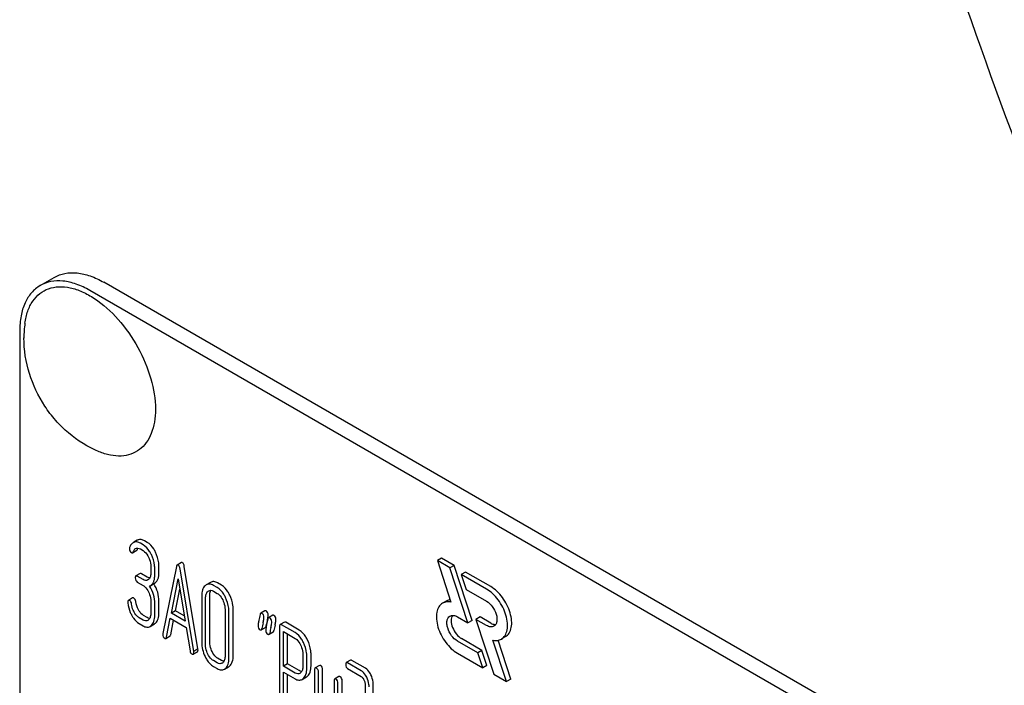
# Model space of a CAD drawing. Units: millimetres. Extents: x 0 to 6269, y -4 to 4433.
# Drawn here: x 4706 to 4756, y 2062 to 2096 of the extents above; entities that cross this region are included whole.
import ezdxf

# ---------------------------------------------------------------- set-up
doc = ezdxf.new("R2010")
doc.units = ezdxf.units.MM
doc.header["$LTSCALE"] = 344.776119
doc.layers.get('0').update_dxf_attribs({"linetype": 'CONTINUOUS'})

msp = doc.modelspace()

# ---------------------------------------------------------------- linework, layer by layer
at = {"color": 7, "linetype": 'Continuous'}
for p, q in [((4707.089, 2082.138), (4707.796, 2082.546)), ((4767.004, 2049.559), (4710.296, 2082.298)), ((4767.343, 2048.547), (4709.589, 2081.89)), ((4706.053, 2079.849), (4706.053, 1957.373)), ((4711.981, 2069.293), (4711.81, 2069.194)), ((4712.271, 2069.069), (4712.134, 2069.148)), ((4712.483, 2069.191), (4712.346, 2069.27)), ((4711.745, 2068.669), (4711.957, 2068.791)), ((4712.134, 2068.856), (4712.271, 2068.777)), ((4727.315, 2068.39), (4727.103, 2068.268)), ((4727.951, 2068.023), (4727.315, 2068.39)), ((4712.665, 2067.966), (4712.665, 2067.674)), ((4713.073, 2067.683), (4713.073, 2067.975)), ((4713.95, 2067.965), (4713.263, 2064.597)), ((4714.204, 2068.17), (4713.991, 2068.047)), ((4715.037, 2063.818), (4714.351, 2067.979)), ((4727.103, 2068.268), (4727.787, 2066.18)), ((4727.739, 2067.9), (4727.103, 2068.268)), ((4727.951, 2068.023), (4727.739, 2067.9)), ((4728.646, 2065.131), (4727.739, 2067.9)), ((4728.858, 2065.254), (4727.951, 2068.023)), ((4712.124, 2067.617), (4711.911, 2067.495)), ((4712.271, 2067.315), (4711.979, 2067.484)), ((4712.483, 2067.437), (4712.191, 2067.606)), ((4712.861, 2067.561), (4712.861, 2067.852)), ((4714.825, 2063.695), (4714.138, 2067.856)), ((4728.517, 2067.696), (4728.305, 2067.574)), ((4728.305, 2067.574), (4728.552, 2066.818)), ((4729.579, 2066.838), (4728.305, 2067.574)), ((4729.791, 2066.961), (4728.517, 2067.696)), ((4711.979, 2067.192), (4712.271, 2067.023)), ((4712.64, 2067.005), (4712.852, 2067.128)), ((4713.697, 2065.622), (4714.044, 2067.344)), ((4714.044, 2067.344), (4714.391, 2065.221)), ((4715.67, 2067.173), (4715.458, 2067.051)), ((4716.01, 2066.91), (4715.814, 2067.023)), ((4716.222, 2067.032), (4716.026, 2067.146)), ((4711.741, 2066.39), (4711.529, 2066.267)), ((4713.909, 2065.744), (4714.128, 2066.831)), ((4715.225, 2066.488), (4715.225, 2064.153)), ((4715.634, 2064.162), (4715.634, 2066.497)), ((4715.814, 2066.731), (4716.01, 2066.618)), ((4728.552, 2066.818), (4729.579, 2066.226)), ((4712.665, 2066.215), (4712.665, 2065.631)), ((4712.861, 2065.518), (4712.861, 2066.101)), ((4713.073, 2065.64), (4713.073, 2066.224)), ((4715.421, 2064.04), (4715.421, 2066.374)), ((4727.577, 2066.247), (4727.365, 2066.125)), ((4712.483, 2065.398), (4712.287, 2065.511)), ((4713.909, 2065.744), (4713.697, 2065.622)), ((4714.391, 2065.221), (4713.697, 2065.622)), ((4714.347, 2065.491), (4713.909, 2065.744)), ((4716.404, 2065.807), (4716.404, 2063.472)), ((4716.6, 2063.359), (4716.6, 2065.694)), ((4716.813, 2063.482), (4716.813, 2065.816)), ((4718.413, 2065.74), (4718.201, 2065.618)), ((4718.805, 2065.514), (4718.593, 2065.391)), ((4728.115, 2065.438), (4728.646, 2065.131)), ((4729.259, 2065.431), (4729.047, 2065.308)), ((4729.791, 2065.123), (4729.259, 2065.431)), ((4712.271, 2065.275), (4712.075, 2065.388)), ((4712.075, 2065.097), (4712.271, 2064.983)), ((4712.628, 2064.954), (4712.84, 2065.077)), ((4713.452, 2064.412), (4713.644, 2065.361)), ((4713.644, 2065.361), (4714.444, 2064.899)), ((4713.664, 2064.535), (4713.812, 2065.264)), ((4718.227, 2064.782), (4718.439, 2064.904)), ((4718.474, 2064.97), (4718.49, 2065.046)), ((4718.49, 2065.046), (4718.494, 2065.067)), ((4719.149, 2064.949), (4719.149, 2061.161)), ((4719.392, 2065.172), (4719.18, 2065.049)), ((4719.933, 2064.642), (4719.247, 2065.038)), ((4720.146, 2064.764), (4719.459, 2065.161)), ((4728.858, 2065.254), (4728.646, 2065.131)), ((4729.047, 2065.308), (4729.954, 2062.539)), ((4729.579, 2065.001), (4729.047, 2065.308)), ((4713.418, 2064.35), (4713.631, 2064.473)), ((4714.444, 2064.899), (4714.637, 2063.728)), ((4718.619, 2064.555), (4718.831, 2064.677)), ((4719.345, 2062.945), (4719.345, 2064.69)), ((4719.345, 2064.69), (4719.933, 2064.35)), ((4719.557, 2063.067), (4719.557, 2064.567)), ((4730.541, 2064.437), (4730.329, 2064.314)), ((4729.141, 2063.621), (4728.115, 2064.213)), ((4729.353, 2063.744), (4728.327, 2064.336)), ((4730.59, 2062.172), (4729.907, 2064.259)), ((4730.802, 2062.294), (4730.161, 2064.254)), ((4714.799, 2063.555), (4715.011, 2063.678)), ((4715.037, 2063.818), (4714.825, 2063.695)), ((4720.328, 2063.542), (4720.328, 2062.955)), ((4720.524, 2062.842), (4720.524, 2063.428)), ((4720.736, 2062.964), (4720.736, 2063.551)), ((4728.115, 2063.601), (4729.388, 2062.866)), ((4729.353, 2063.744), (4729.141, 2063.621)), ((4729.388, 2062.866), (4729.141, 2063.621)), ((4729.6, 2062.988), (4729.353, 2063.744)), ((4716.01, 2063.116), (4715.814, 2063.23)), ((4715.814, 2062.938), (4716.01, 2062.825)), ((4716.222, 2063.239), (4716.026, 2063.352)), ((4716.369, 2062.795), (4716.581, 2062.918)), ((4719.557, 2063.067), (4719.345, 2062.945)), ((4719.933, 2062.605), (4719.345, 2062.945)), ((4720.146, 2062.728), (4719.557, 2063.067)), ((4721.157, 2062.988), (4720.945, 2062.866)), ((4722.727, 2063.249), (4722.515, 2063.127)), ((4723.266, 2062.721), (4722.582, 2063.116)), ((4723.478, 2062.843), (4722.794, 2063.238)), ((4729.6, 2062.988), (4729.388, 2062.866)), ((4719.345, 2061.048), (4719.345, 2062.653)), ((4719.345, 2062.653), (4719.933, 2062.313)), ((4719.557, 2061.17), (4719.557, 2062.531)), ((4720.914, 2062.765), (4720.914, 2060.577)), ((4721.11, 2060.463), (4721.11, 2062.652)), ((4721.323, 2060.586), (4721.323, 2062.775)), ((4722.138, 2062.422), (4721.926, 2062.299)), ((4722.582, 2062.824), (4723.266, 2062.429)), ((4729.954, 2062.539), (4730.59, 2062.172)), ((4720.292, 2062.284), (4720.504, 2062.407)), ((4721.895, 2062.199), (4721.895, 2059.719)), ((4722.091, 2059.459), (4722.091, 2062.086)), ((4722.303, 2059.582), (4722.303, 2062.208)), ((4723.464, 2062.023), (4723.464, 2061.439)), ((4723.873, 2059.114), (4723.873, 2062.032)), ((4730.802, 2062.294), (4730.59, 2062.172))]:
    msp.add_line(p, q, dxfattribs=at)
for centre, radius, start, end in [((4711.939, 2079.492), 5.672, 172.4904, 180.017), ((4711.912, 2068.923), 0.286, 110.5482, 119.9914), ((4712.124, 2069.046), 0.286, 110.5482, 119.9914), ((4712.456, 2067.324), 0.368, 292.4647, 299.9494), ((4739.3, 2060.536), 21.476, 167.6502, 168.4173), ((4736.088, 2061.395), 17.973, 167.6089, 168.2109), ((4715.167, 2065.994), 3.448, 347.5632, 348.3937), ((4715.859, 2065.853), 2.742, 348.3862, 349.4356), ((4739.693, 2060.309), 21.476, 167.6502, 168.4173), ((4739.905, 2060.432), 21.476, 167.6502, 168.4173), ((4716.129, 2063.303), 0.238, 300.2813, 311.9563)]:
    msp.add_arc(centre, radius, start, end, dxfattribs=at)
for points, knots in [([(4750.814, 2105.275), (4753.093, 2097.777), (4758.42, 2082.816), (4765.025, 2068.377), (4768.663, 2061.23)], [0, 0, 0, 0, 0.494238, 1, 1, 1, 1]), ([(4707.796, 2082.546), (4707.961, 2082.641), (4708.34, 2082.779), (4708.969, 2082.795), (4709.64, 2082.633), (4710.076, 2082.425), (4710.296, 2082.298)], [0, 0, 0, 0, 0.217774, 0.450953, 0.710202, 1, 1, 1, 1]), ([(4709.589, 2081.89), (4709.369, 2082.017), (4708.933, 2082.225), (4708.262, 2082.386), (4707.633, 2082.371), (4707.254, 2082.233), (4707.089, 2082.138)], [0, 0, 0, 0, 0.289798, 0.549047, 0.782226, 1, 1, 1, 1]), ([(4707.089, 2082.138), (4706.924, 2082.043), (4706.615, 2081.783), (4706.287, 2081.246), (4706.091, 2080.584), (4706.053, 2080.102), (4706.053, 2079.849)], [0, 0, 0, 0, 0.217773, 0.450952, 0.710201, 1, 1, 1, 1]), ([(4706.316, 2080.234), (4706.343, 2080.441), (4706.431, 2080.833), (4706.683, 2081.353), (4707.046, 2081.752), (4707.508, 2082.005), (4708.042, 2082.1), (4708.624, 2082.039), (4709.232, 2081.831), (4710.088, 2081.35), (4711.092, 2080.434), (4712.057, 2079.047), (4712.71, 2077.504), (4712.894, 2076.415), (4712.894, 2075.899)], [0, 0, 0, 0, 0.055921, 0.106226, 0.15253, 0.197488, 0.244171, 0.295126, 0.35182, 0.414646, 0.555984, 0.709822, 0.86231, 1, 1, 1, 1]), ([(4710.053, 2073.76), (4709.497, 2073.99), (4708.713, 2074.476), (4707.852, 2075.326), (4707.116, 2076.292), (4706.459, 2077.675), (4706.267, 2078.888), (4706.267, 2079.491)], [0, 0, 0, 0, 0.249076, 0.374338, 0.499925, 0.75056, 1, 1, 1, 1]), ([(4712.894, 2075.899), (4712.894, 2075.682), (4712.864, 2075.268), (4712.713, 2074.694), (4712.458, 2074.213), (4712.104, 2073.846), (4711.663, 2073.611), (4711.155, 2073.518), (4710.604, 2073.567), (4710.238, 2073.684), (4710.053, 2073.76)], [0, 0, 0, 0, 0.148138, 0.282054, 0.403297, 0.515783, 0.625563, 0.739455, 0.863133, 1, 1, 1, 1]), ([(4711.586, 2068.877), (4711.586, 2068.836), (4711.598, 2068.753), (4711.658, 2068.693), (4711.69, 2068.674)], [0, 0, 0, 0, 0.526126, 1, 1, 1, 1]), ([(4711.769, 2069.171), (4711.75, 2069.16), (4711.67, 2069.1), (4711.622, 2069.008), (4711.595, 2068.937)], [0, 0, 0, 0, 0.226121, 1, 1, 1, 1]), ([(4711.777, 2068.715), (4711.783, 2068.733), (4711.808, 2068.797), (4711.851, 2068.859), (4711.895, 2068.884)], [0, 0, 0, 0, 0.271099, 1, 1, 1, 1]), ([(4712.134, 2069.148), (4712.082, 2069.178), (4711.976, 2069.222), (4711.86, 2069.209), (4711.812, 2069.191)], [0, 0, 0, 0, 0.536403, 1, 1, 1, 1]), ([(4711.895, 2068.884), (4711.927, 2068.903), (4712.016, 2068.915), (4712.094, 2068.879), (4712.134, 2068.856)], [0, 0, 0, 0, 0.446514, 1, 1, 1, 1]), ([(4711.989, 2068.837), (4711.991, 2068.843), (4711.999, 2068.865), (4712.008, 2068.887), (4712.016, 2068.903)], [0, 0, 0, 0, 0.264147, 1, 1, 1, 1]), ([(4712.346, 2069.27), (4712.294, 2069.3), (4712.188, 2069.344), (4712.072, 2069.331), (4712.024, 2069.313)], [0, 0, 0, 0, 0.536403, 1, 1, 1, 1]), ([(4712.688, 2068.57), (4712.66, 2068.626), (4712.557, 2068.817), (4712.406, 2068.991), (4712.271, 2069.069)], [0, 0, 0, 0, 0.287023, 1, 1, 1, 1]), ([(4712.9, 2068.692), (4712.873, 2068.749), (4712.769, 2068.94), (4712.618, 2069.113), (4712.483, 2069.191)], [0, 0, 0, 0, 0.287023, 1, 1, 1, 1]), ([(4711.69, 2068.674), (4711.695, 2068.672), (4711.712, 2068.663), (4711.734, 2068.662), (4711.745, 2068.669)], [0, 0, 0, 0, 0.301379, 1, 1, 1, 1]), ([(4711.745, 2068.669), (4711.748, 2068.671), (4711.763, 2068.683), (4711.772, 2068.701), (4711.777, 2068.715)], [0, 0, 0, 0, 0.205104, 1, 1, 1, 1]), ([(4711.957, 2068.791), (4711.96, 2068.793), (4711.975, 2068.805), (4711.984, 2068.823), (4711.989, 2068.837)], [0, 0, 0, 0, 0.205104, 1, 1, 1, 1]), ([(4712.271, 2068.777), (4712.3, 2068.76), (4712.418, 2068.673), (4712.499, 2068.544), (4712.548, 2068.443)], [0, 0, 0, 0, 0.228305, 1, 1, 1, 1]), ([(4712.548, 2068.443), (4712.568, 2068.403), (4712.632, 2068.252), (4712.665, 2068.086), (4712.665, 2067.966)], [0, 0, 0, 0, 0.268389, 1, 1, 1, 1]), ([(4712.861, 2067.852), (4712.861, 2067.912), (4712.846, 2068.16), (4712.769, 2068.401), (4712.688, 2068.57)], [0, 0, 0, 0, 0.242732, 1, 1, 1, 1]), ([(4713.073, 2067.975), (4713.073, 2068.035), (4713.058, 2068.282), (4712.981, 2068.524), (4712.9, 2068.692)], [0, 0, 0, 0, 0.242732, 1, 1, 1, 1]), ([(4713.991, 2068.047), (4713.987, 2068.044), (4713.963, 2068.023), (4713.955, 2067.99), (4713.95, 2067.965)], [0, 0, 0, 0, 0.184037, 1, 1, 1, 1]), ([(4714.044, 2068.042), (4714.04, 2068.045), (4714.024, 2068.053), (4714.002, 2068.053), (4713.991, 2068.047)], [0, 0, 0, 0, 0.302882, 1, 1, 1, 1]), ([(4714.138, 2067.856), (4714.135, 2067.878), (4714.121, 2067.946), (4714.086, 2068.018), (4714.044, 2068.042)], [0, 0, 0, 0, 0.319823, 1, 1, 1, 1]), ([(4714.256, 2068.164), (4714.252, 2068.167), (4714.236, 2068.175), (4714.215, 2068.176), (4714.204, 2068.17)], [0, 0, 0, 0, 0.302882, 1, 1, 1, 1]), ([(4714.351, 2067.979), (4714.347, 2068.001), (4714.333, 2068.069), (4714.298, 2068.14), (4714.256, 2068.164)], [0, 0, 0, 0, 0.319823, 1, 1, 1, 1]), ([(4711.911, 2067.495), (4711.899, 2067.488), (4711.881, 2067.452), (4711.88, 2067.417), (4711.88, 2067.394)], [0, 0, 0, 0, 0.38345, 1, 1, 1, 1]), ([(4711.88, 2067.394), (4711.88, 2067.352), (4711.89, 2067.271), (4711.947, 2067.21), (4711.979, 2067.192)], [0, 0, 0, 0, 0.539317, 1, 1, 1, 1]), ([(4711.979, 2067.484), (4711.972, 2067.487), (4711.952, 2067.498), (4711.925, 2067.502), (4711.911, 2067.495)], [0, 0, 0, 0, 0.327896, 1, 1, 1, 1]), ([(4712.191, 2067.606), (4712.184, 2067.61), (4712.164, 2067.62), (4712.137, 2067.625), (4712.124, 2067.617)], [0, 0, 0, 0, 0.327896, 1, 1, 1, 1]), ([(4712.604, 2067.394), (4712.594, 2067.395), (4712.552, 2067.403), (4712.512, 2067.421), (4712.483, 2067.437)], [0, 0, 0, 0, 0.227278, 1, 1, 1, 1]), ([(4712.665, 2067.674), (4712.665, 2067.605), (4712.655, 2067.479), (4712.591, 2067.364), (4712.549, 2067.326)], [0, 0, 0, 0, 0.547306, 1, 1, 1, 1]), ([(4712.64, 2067.005), (4712.676, 2067.026), (4712.745, 2067.086), (4712.815, 2067.213), (4712.855, 2067.375), (4712.861, 2067.495), (4712.861, 2067.561)], [0, 0, 0, 0, 0.203958, 0.425732, 0.686552, 1, 1, 1, 1]), ([(4712.852, 2067.128), (4712.889, 2067.149), (4712.958, 2067.208), (4713.027, 2067.336), (4713.067, 2067.498), (4713.073, 2067.618), (4713.073, 2067.683)], [0, 0, 0, 0, 0.203958, 0.425732, 0.686552, 1, 1, 1, 1]), ([(4712.508, 2067.296), (4712.476, 2067.277), (4712.39, 2067.258), (4712.31, 2067.292), (4712.271, 2067.315)], [0, 0, 0, 0, 0.448519, 1, 1, 1, 1]), ([(4712.271, 2067.023), (4712.3, 2067.006), (4712.418, 2066.919), (4712.499, 2066.791), (4712.549, 2066.69)], [0, 0, 0, 0, 0.228301, 1, 1, 1, 1]), ([(4712.861, 2066.101), (4712.861, 2066.254), (4712.816, 2066.566), (4712.681, 2066.851), (4712.597, 2066.984)], [0, 0, 0, 0, 0.492103, 1, 1, 1, 1]), ([(4713.073, 2066.224), (4713.073, 2066.376), (4713.029, 2066.687), (4712.895, 2066.971), (4712.81, 2067.104)], [0, 0, 0, 0, 0.492186, 1, 1, 1, 1]), ([(4715.398, 2067.007), (4715.337, 2066.951), (4715.241, 2066.78), (4715.225, 2066.592), (4715.225, 2066.488)], [0, 0, 0, 0, 0.440534, 1, 1, 1, 1]), ([(4715.814, 2067.023), (4715.756, 2067.057), (4715.637, 2067.107), (4715.507, 2067.079), (4715.458, 2067.051)], [0, 0, 0, 0, 0.54292, 1, 1, 1, 1]), ([(4716.026, 2067.146), (4715.968, 2067.179), (4715.849, 2067.23), (4715.719, 2067.202), (4715.67, 2067.173)], [0, 0, 0, 0, 0.54292, 1, 1, 1, 1]), ([(4716.427, 2066.412), (4716.4, 2066.468), (4716.296, 2066.659), (4716.145, 2066.832), (4716.01, 2066.91)], [0, 0, 0, 0, 0.28692, 1, 1, 1, 1]), ([(4716.639, 2066.534), (4716.612, 2066.59), (4716.508, 2066.781), (4716.357, 2066.955), (4716.222, 2067.032)], [0, 0, 0, 0, 0.28692, 1, 1, 1, 1]), ([(4730.541, 2064.437), (4730.616, 2064.48), (4730.752, 2064.619), (4730.851, 2064.912), (4730.859, 2065.264), (4730.78, 2065.653), (4730.621, 2066.047), (4730.394, 2066.417), (4730.118, 2066.731), (4729.902, 2066.896), (4729.791, 2066.961)], [0, 0, 0, 0, 0.086935, 0.186407, 0.3038, 0.437616, 0.58212, 0.729435, 0.871181, 1, 1, 1, 1]), ([(4711.81, 2066.378), (4711.803, 2066.382), (4711.783, 2066.393), (4711.755, 2066.398), (4711.741, 2066.39)], [0, 0, 0, 0, 0.326642, 1, 1, 1, 1]), ([(4712.549, 2066.69), (4712.568, 2066.65), (4712.633, 2066.5), (4712.665, 2066.334), (4712.665, 2066.215)], [0, 0, 0, 0, 0.268509, 1, 1, 1, 1]), ([(4715.421, 2066.374), (4715.421, 2066.442), (4715.432, 2066.567), (4715.496, 2066.681), (4715.537, 2066.719)], [0, 0, 0, 0, 0.547286, 1, 1, 1, 1]), ([(4715.578, 2066.749), (4715.61, 2066.768), (4715.695, 2066.787), (4715.775, 2066.754), (4715.814, 2066.731)], [0, 0, 0, 0, 0.44908, 1, 1, 1, 1]), ([(4715.634, 2066.497), (4715.634, 2066.524), (4715.637, 2066.619), (4715.66, 2066.715), (4715.694, 2066.774)], [0, 0, 0, 0, 0.287707, 1, 1, 1, 1]), ([(4716.01, 2066.618), (4716.039, 2066.602), (4716.157, 2066.514), (4716.239, 2066.386), (4716.288, 2066.285)], [0, 0, 0, 0, 0.228301, 1, 1, 1, 1]), ([(4716.6, 2065.694), (4716.6, 2065.754), (4716.586, 2066.002), (4716.509, 2066.244), (4716.427, 2066.412)], [0, 0, 0, 0, 0.244831, 1, 1, 1, 1]), ([(4716.813, 2065.816), (4716.813, 2065.877), (4716.798, 2066.124), (4716.721, 2066.366), (4716.639, 2066.534)], [0, 0, 0, 0, 0.244831, 1, 1, 1, 1]), ([(4730.329, 2064.314), (4730.404, 2064.358), (4730.54, 2064.496), (4730.639, 2064.789), (4730.647, 2065.142), (4730.568, 2065.53), (4730.409, 2065.925), (4730.182, 2066.294), (4729.906, 2066.608), (4729.69, 2066.774), (4729.579, 2066.838)], [0, 0, 0, 0, 0.086935, 0.186407, 0.3038, 0.437616, 0.582119, 0.729435, 0.871181, 1, 1, 1, 1]), ([(4711.529, 2066.267), (4711.524, 2066.264), (4711.499, 2066.238), (4711.498, 2066.199), (4711.498, 2066.171)], [0, 0, 0, 0, 0.179126, 1, 1, 1, 1]), ([(4711.5, 2066.135), (4711.52, 2065.972), (4711.579, 2065.755), (4711.676, 2065.557), (4711.704, 2065.509)], [0, 0, 0, 0, 0.746175, 1, 1, 1, 1]), ([(4711.598, 2066.256), (4711.591, 2066.26), (4711.571, 2066.271), (4711.543, 2066.275), (4711.529, 2066.267)], [0, 0, 0, 0, 0.326642, 1, 1, 1, 1]), ([(4711.691, 2066.082), (4711.686, 2066.119), (4711.671, 2066.187), (4711.624, 2066.241), (4711.598, 2066.256)], [0, 0, 0, 0, 0.554457, 1, 1, 1, 1]), ([(4711.827, 2065.664), (4711.808, 2065.698), (4711.743, 2065.83), (4711.705, 2065.975), (4711.691, 2066.082)], [0, 0, 0, 0, 0.262098, 1, 1, 1, 1]), ([(4711.903, 2066.205), (4711.899, 2066.242), (4711.883, 2066.309), (4711.836, 2066.363), (4711.81, 2066.378)], [0, 0, 0, 0, 0.554457, 1, 1, 1, 1]), ([(4716.288, 2066.285), (4716.307, 2066.245), (4716.372, 2066.094), (4716.404, 2065.927), (4716.404, 2065.807)], [0, 0, 0, 0, 0.268654, 1, 1, 1, 1]), ([(4727.365, 2066.125), (4727.29, 2066.081), (4727.154, 2065.942), (4727.055, 2065.65), (4727.047, 2065.297), (4727.126, 2064.909), (4727.286, 2064.514), (4727.513, 2064.145), (4727.788, 2063.831), (4728.004, 2063.665), (4728.115, 2063.601)], [0, 0, 0, 0, 0.086935, 0.186407, 0.3038, 0.437616, 0.582119, 0.729435, 0.871181, 1, 1, 1, 1]), ([(4727.787, 2066.18), (4727.713, 2066.195), (4727.566, 2066.204), (4727.425, 2066.159), (4727.365, 2066.125)], [0, 0, 0, 0, 0.523363, 1, 1, 1, 1]), ([(4729.579, 2066.226), (4729.695, 2066.159), (4729.899, 2065.956), (4730.059, 2065.643), (4730.113, 2065.378), (4730.109, 2065.201), (4730.06, 2065.055), (4729.992, 2064.985), (4729.954, 2064.964)], [0, 0, 0, 0, 0.269863, 0.561314, 0.695457, 0.813137, 0.912852, 1, 1, 1, 1]), ([(4711.704, 2065.509), (4711.729, 2065.462), (4711.826, 2065.304), (4711.96, 2065.163), (4712.075, 2065.097)], [0, 0, 0, 0, 0.286164, 1, 1, 1, 1]), ([(4712.075, 2065.388), (4712.05, 2065.403), (4711.948, 2065.475), (4711.873, 2065.58), (4711.827, 2065.664)], [0, 0, 0, 0, 0.228324, 1, 1, 1, 1]), ([(4712.287, 2065.511), (4712.263, 2065.525), (4712.16, 2065.597), (4712.085, 2065.702), (4712.039, 2065.787)], [0, 0, 0, 0, 0.223209, 1, 1, 1, 1]), ([(4712.604, 2065.354), (4712.594, 2065.355), (4712.552, 2065.363), (4712.512, 2065.381), (4712.483, 2065.398)], [0, 0, 0, 0, 0.227274, 1, 1, 1, 1]), ([(4712.665, 2065.631), (4712.665, 2065.563), (4712.654, 2065.438), (4712.591, 2065.324), (4712.549, 2065.286)], [0, 0, 0, 0, 0.54713, 1, 1, 1, 1]), ([(4712.689, 2064.999), (4712.749, 2065.054), (4712.845, 2065.224), (4712.861, 2065.413), (4712.861, 2065.518)], [0, 0, 0, 0, 0.437188, 1, 1, 1, 1]), ([(4712.901, 2065.121), (4712.961, 2065.176), (4713.057, 2065.347), (4713.073, 2065.535), (4713.073, 2065.64)], [0, 0, 0, 0, 0.437188, 1, 1, 1, 1]), ([(4718.201, 2065.618), (4718.197, 2065.615), (4718.177, 2065.598), (4718.17, 2065.572), (4718.167, 2065.552)], [0, 0, 0, 0, 0.194455, 1, 1, 1, 1]), ([(4718.262, 2065.61), (4718.256, 2065.613), (4718.238, 2065.623), (4718.213, 2065.625), (4718.201, 2065.618)], [0, 0, 0, 0, 0.314893, 1, 1, 1, 1]), ([(4718.364, 2065.411), (4718.364, 2065.452), (4718.351, 2065.532), (4718.294, 2065.592), (4718.262, 2065.61)], [0, 0, 0, 0, 0.528564, 1, 1, 1, 1]), ([(4718.322, 2065.129), (4718.334, 2065.185), (4718.352, 2065.278), (4718.364, 2065.373), (4718.364, 2065.411)], [0, 0, 0, 0, 0.597416, 1, 1, 1, 1]), ([(4718.474, 2065.732), (4718.468, 2065.736), (4718.45, 2065.745), (4718.426, 2065.747), (4718.413, 2065.74)], [0, 0, 0, 0, 0.314893, 1, 1, 1, 1]), ([(4718.576, 2065.533), (4718.576, 2065.574), (4718.563, 2065.655), (4718.506, 2065.714), (4718.474, 2065.732)], [0, 0, 0, 0, 0.528564, 1, 1, 1, 1]), ([(4718.554, 2065.35), (4718.558, 2065.369), (4718.568, 2065.429), (4718.576, 2065.491), (4718.576, 2065.533)], [0, 0, 0, 0, 0.3094, 1, 1, 1, 1]), ([(4718.654, 2065.383), (4718.649, 2065.387), (4718.63, 2065.396), (4718.606, 2065.398), (4718.593, 2065.391)], [0, 0, 0, 0, 0.314894, 1, 1, 1, 1]), ([(4718.866, 2065.506), (4718.861, 2065.509), (4718.842, 2065.519), (4718.818, 2065.521), (4718.805, 2065.514)], [0, 0, 0, 0, 0.314894, 1, 1, 1, 1]), ([(4718.968, 2065.307), (4718.968, 2065.348), (4718.956, 2065.428), (4718.898, 2065.487), (4718.866, 2065.506)], [0, 0, 0, 0, 0.528562, 1, 1, 1, 1]), ([(4728.115, 2064.213), (4727.999, 2064.28), (4727.795, 2064.483), (4727.635, 2064.795), (4727.581, 2065.061), (4727.585, 2065.238), (4727.635, 2065.384), (4727.703, 2065.453), (4727.74, 2065.475)], [0, 0, 0, 0, 0.269863, 0.561314, 0.695457, 0.813137, 0.912852, 1, 1, 1, 1]), ([(4727.74, 2065.475), (4727.791, 2065.504), (4727.929, 2065.525), (4728.053, 2065.474), (4728.115, 2065.438)], [0, 0, 0, 0, 0.449252, 1, 1, 1, 1]), ([(4727.862, 2065.51), (4727.812, 2065.433), (4727.776, 2065.213), (4727.859, 2064.882), (4728.043, 2064.565), (4728.226, 2064.394), (4728.327, 2064.336)], [0, 0, 0, 0, 0.201927, 0.460755, 0.742798, 1, 1, 1, 1]), ([(4712.508, 2065.256), (4712.476, 2065.237), (4712.39, 2065.218), (4712.31, 2065.252), (4712.271, 2065.275)], [0, 0, 0, 0, 0.448519, 1, 1, 1, 1]), ([(4712.271, 2064.983), (4712.329, 2064.95), (4712.448, 2064.898), (4712.579, 2064.926), (4712.628, 2064.954)], [0, 0, 0, 0, 0.542233, 1, 1, 1, 1]), ([(4718.107, 2065.27), (4718.095, 2065.215), (4718.077, 2065.121), (4718.066, 2065.026), (4718.066, 2064.988)], [0, 0, 0, 0, 0.598206, 1, 1, 1, 1]), ([(4718.066, 2064.988), (4718.066, 2064.947), (4718.078, 2064.866), (4718.136, 2064.807), (4718.168, 2064.789)], [0, 0, 0, 0, 0.525555, 1, 1, 1, 1]), ([(4718.439, 2064.904), (4718.443, 2064.906), (4718.463, 2064.924), (4718.47, 2064.95), (4718.474, 2064.97)], [0, 0, 0, 0, 0.193911, 1, 1, 1, 1]), ([(4718.499, 2065.044), (4718.488, 2064.988), (4718.47, 2064.895), (4718.458, 2064.799), (4718.458, 2064.761)], [0, 0, 0, 0, 0.598206, 1, 1, 1, 1]), ([(4718.593, 2065.391), (4718.589, 2065.389), (4718.57, 2065.372), (4718.563, 2065.345), (4718.559, 2065.325)], [0, 0, 0, 0, 0.194455, 1, 1, 1, 1]), ([(4718.756, 2065.184), (4718.756, 2065.225), (4718.744, 2065.306), (4718.686, 2065.365), (4718.654, 2065.383)], [0, 0, 0, 0, 0.528562, 1, 1, 1, 1]), ([(4718.714, 2064.903), (4718.726, 2064.958), (4718.745, 2065.051), (4718.756, 2065.146), (4718.756, 2065.184)], [0, 0, 0, 0, 0.597416, 1, 1, 1, 1]), ([(4718.926, 2065.025), (4718.939, 2065.081), (4718.957, 2065.174), (4718.968, 2065.269), (4718.968, 2065.307)], [0, 0, 0, 0, 0.597416, 1, 1, 1, 1]), ([(4719.18, 2065.049), (4719.168, 2065.042), (4719.15, 2065.007), (4719.149, 2064.971), (4719.149, 2064.949)], [0, 0, 0, 0, 0.38345, 1, 1, 1, 1]), ([(4719.247, 2065.038), (4719.24, 2065.042), (4719.22, 2065.053), (4719.193, 2065.057), (4719.18, 2065.049)], [0, 0, 0, 0, 0.327896, 1, 1, 1, 1]), ([(4719.459, 2065.161), (4719.452, 2065.165), (4719.432, 2065.175), (4719.405, 2065.18), (4719.392, 2065.172)], [0, 0, 0, 0, 0.327896, 1, 1, 1, 1]), ([(4729.954, 2064.964), (4729.903, 2064.935), (4729.765, 2064.914), (4729.641, 2064.965), (4729.579, 2065.001)], [0, 0, 0, 0, 0.449252, 1, 1, 1, 1]), ([(4729.791, 2065.123), (4729.812, 2065.111), (4729.891, 2065.071), (4729.981, 2065.048), (4730.045, 2065.052)], [0, 0, 0, 0, 0.278251, 1, 1, 1, 1]), ([(4713.263, 2064.597), (4713.263, 2064.593), (4713.26, 2064.58), (4713.26, 2064.566), (4713.26, 2064.555)], [0, 0, 0, 0, 0.275284, 1, 1, 1, 1]), ([(4713.26, 2064.555), (4713.26, 2064.515), (4713.271, 2064.435), (4713.328, 2064.376), (4713.36, 2064.358)], [0, 0, 0, 0, 0.529506, 1, 1, 1, 1]), ([(4713.418, 2064.35), (4713.423, 2064.353), (4713.441, 2064.369), (4713.448, 2064.393), (4713.452, 2064.412)], [0, 0, 0, 0, 0.194761, 1, 1, 1, 1]), ([(4713.631, 2064.473), (4713.635, 2064.475), (4713.653, 2064.491), (4713.66, 2064.516), (4713.664, 2064.535)], [0, 0, 0, 0, 0.194761, 1, 1, 1, 1]), ([(4718.168, 2064.789), (4718.173, 2064.786), (4718.191, 2064.776), (4718.215, 2064.775), (4718.227, 2064.782)], [0, 0, 0, 0, 0.311303, 1, 1, 1, 1]), ([(4718.227, 2064.782), (4718.231, 2064.784), (4718.251, 2064.801), (4718.258, 2064.828), (4718.262, 2064.848)], [0, 0, 0, 0, 0.193911, 1, 1, 1, 1]), ([(4718.458, 2064.761), (4718.458, 2064.72), (4718.47, 2064.64), (4718.528, 2064.581), (4718.56, 2064.562)], [0, 0, 0, 0, 0.525554, 1, 1, 1, 1]), ([(4718.56, 2064.562), (4718.566, 2064.559), (4718.583, 2064.55), (4718.607, 2064.548), (4718.619, 2064.555)], [0, 0, 0, 0, 0.311303, 1, 1, 1, 1]), ([(4718.619, 2064.555), (4718.624, 2064.557), (4718.643, 2064.575), (4718.65, 2064.601), (4718.655, 2064.621)], [0, 0, 0, 0, 0.193911, 1, 1, 1, 1]), ([(4718.831, 2064.677), (4718.836, 2064.68), (4718.855, 2064.697), (4718.863, 2064.724), (4718.867, 2064.744)], [0, 0, 0, 0, 0.193911, 1, 1, 1, 1]), ([(4720.349, 2064.145), (4720.322, 2064.201), (4720.218, 2064.391), (4720.068, 2064.564), (4719.933, 2064.642)], [0, 0, 0, 0, 0.287727, 1, 1, 1, 1]), ([(4720.561, 2064.267), (4720.534, 2064.324), (4720.43, 2064.514), (4720.28, 2064.687), (4720.146, 2064.764)], [0, 0, 0, 0, 0.287727, 1, 1, 1, 1]), ([(4713.36, 2064.358), (4713.365, 2064.354), (4713.383, 2064.345), (4713.406, 2064.343), (4713.418, 2064.35)], [0, 0, 0, 0, 0.309917, 1, 1, 1, 1]), ([(4715.225, 2064.153), (4715.225, 2064.032), (4715.255, 2063.783), (4715.342, 2063.548), (4715.397, 2063.434)], [0, 0, 0, 0, 0.489219, 1, 1, 1, 1]), ([(4715.536, 2063.561), (4715.517, 2063.601), (4715.452, 2063.752), (4715.421, 2063.919), (4715.421, 2064.04)], [0, 0, 0, 0, 0.268804, 1, 1, 1, 1]), ([(4715.748, 2063.683), (4715.729, 2063.722), (4715.665, 2063.874), (4715.634, 2064.041), (4715.634, 2064.162)], [0, 0, 0, 0, 0.262696, 1, 1, 1, 1]), ([(4719.933, 2064.35), (4719.962, 2064.334), (4720.08, 2064.246), (4720.16, 2064.119), (4720.21, 2064.018)], [0, 0, 0, 0, 0.228383, 1, 1, 1, 1]), ([(4720.21, 2064.018), (4720.23, 2063.979), (4720.295, 2063.828), (4720.328, 2063.662), (4720.328, 2063.542)], [0, 0, 0, 0, 0.268549, 1, 1, 1, 1]), ([(4720.524, 2063.428), (4720.524, 2063.488), (4720.509, 2063.736), (4720.432, 2063.977), (4720.349, 2064.145)], [0, 0, 0, 0, 0.242899, 1, 1, 1, 1]), ([(4720.736, 2063.551), (4720.736, 2063.611), (4720.721, 2063.858), (4720.644, 2064.1), (4720.561, 2064.267)], [0, 0, 0, 0, 0.242899, 1, 1, 1, 1]), ([(4729.907, 2064.259), (4729.981, 2064.244), (4730.128, 2064.234), (4730.269, 2064.28), (4730.329, 2064.314)], [0, 0, 0, 0, 0.523442, 1, 1, 1, 1]), ([(4714.637, 2063.728), (4714.642, 2063.694), (4714.658, 2063.63), (4714.704, 2063.581), (4714.729, 2063.567)], [0, 0, 0, 0, 0.550026, 1, 1, 1, 1]), ([(4714.729, 2063.567), (4714.736, 2063.563), (4714.757, 2063.552), (4714.785, 2063.547), (4714.799, 2063.555)], [0, 0, 0, 0, 0.328239, 1, 1, 1, 1]), ([(4714.799, 2063.555), (4714.804, 2063.558), (4714.829, 2063.583), (4714.829, 2063.622), (4714.829, 2063.649)], [0, 0, 0, 0, 0.177929, 1, 1, 1, 1]), ([(4714.829, 2063.649), (4714.829, 2063.653), (4714.828, 2063.668), (4714.826, 2063.683), (4714.825, 2063.695)], [0, 0, 0, 0, 0.205592, 1, 1, 1, 1]), ([(4715.011, 2063.678), (4715.016, 2063.681), (4715.041, 2063.706), (4715.041, 2063.744), (4715.041, 2063.772)], [0, 0, 0, 0, 0.177929, 1, 1, 1, 1]), ([(4715.041, 2063.772), (4715.041, 2063.775), (4715.04, 2063.79), (4715.038, 2063.806), (4715.037, 2063.818)], [0, 0, 0, 0, 0.205592, 1, 1, 1, 1]), ([(4715.397, 2063.434), (4715.424, 2063.378), (4715.527, 2063.187), (4715.679, 2063.015), (4715.814, 2062.938)], [0, 0, 0, 0, 0.28736, 1, 1, 1, 1]), ([(4715.814, 2063.23), (4715.785, 2063.246), (4715.667, 2063.332), (4715.585, 2063.46), (4715.536, 2063.561)], [0, 0, 0, 0, 0.22819, 1, 1, 1, 1]), ([(4716.026, 2063.352), (4715.998, 2063.368), (4715.88, 2063.453), (4715.798, 2063.581), (4715.748, 2063.683)], [0, 0, 0, 0, 0.219598, 1, 1, 1, 1]), ([(4716.404, 2063.472), (4716.404, 2063.404), (4716.394, 2063.278), (4716.33, 2063.163), (4716.288, 2063.126)], [0, 0, 0, 0, 0.547694, 1, 1, 1, 1]), ([(4716.639, 2062.961), (4716.7, 2063.015), (4716.797, 2063.187), (4716.813, 2063.376), (4716.813, 2063.482)], [0, 0, 0, 0, 0.435093, 1, 1, 1, 1]), ([(4716.249, 2063.097), (4716.217, 2063.079), (4716.13, 2063.059), (4716.05, 2063.093), (4716.01, 2063.116)], [0, 0, 0, 0, 0.448595, 1, 1, 1, 1]), ([(4716.344, 2063.195), (4716.334, 2063.196), (4716.291, 2063.204), (4716.251, 2063.222), (4716.222, 2063.239)], [0, 0, 0, 0, 0.227101, 1, 1, 1, 1]), ([(4716.427, 2062.838), (4716.488, 2062.893), (4716.585, 2063.064), (4716.6, 2063.253), (4716.6, 2063.359)], [0, 0, 0, 0, 0.435093, 1, 1, 1, 1]), ([(4720.328, 2062.955), (4720.328, 2062.888), (4720.317, 2062.763), (4720.253, 2062.65), (4720.21, 2062.614)], [0, 0, 0, 0, 0.548291, 1, 1, 1, 1]), ([(4720.563, 2062.449), (4720.623, 2062.503), (4720.72, 2062.672), (4720.736, 2062.86), (4720.736, 2062.964)], [0, 0, 0, 0, 0.436635, 1, 1, 1, 1]), ([(4721.224, 2062.977), (4721.218, 2062.981), (4721.198, 2062.991), (4721.171, 2062.996), (4721.157, 2062.988)], [0, 0, 0, 0, 0.327896, 1, 1, 1, 1]), ([(4721.323, 2062.775), (4721.323, 2062.817), (4721.312, 2062.897), (4721.256, 2062.959), (4721.224, 2062.977)], [0, 0, 0, 0, 0.538334, 1, 1, 1, 1]), ([(4722.515, 2063.127), (4722.503, 2063.12), (4722.485, 2063.084), (4722.484, 2063.049), (4722.484, 2063.027)], [0, 0, 0, 0, 0.38345, 1, 1, 1, 1]), ([(4722.484, 2063.027), (4722.484, 2062.984), (4722.493, 2062.903), (4722.551, 2062.842), (4722.582, 2062.824)], [0, 0, 0, 0, 0.539315, 1, 1, 1, 1]), ([(4722.582, 2063.116), (4722.575, 2063.12), (4722.555, 2063.13), (4722.528, 2063.135), (4722.515, 2063.127)], [0, 0, 0, 0, 0.327898, 1, 1, 1, 1]), ([(4722.794, 2063.238), (4722.787, 2063.242), (4722.767, 2063.253), (4722.74, 2063.257), (4722.727, 2063.249)], [0, 0, 0, 0, 0.327898, 1, 1, 1, 1]), ([(4716.01, 2062.825), (4716.069, 2062.791), (4716.188, 2062.739), (4716.32, 2062.767), (4716.369, 2062.795)], [0, 0, 0, 0, 0.542716, 1, 1, 1, 1]), ([(4720.174, 2062.588), (4720.141, 2062.569), (4720.054, 2062.548), (4719.973, 2062.582), (4719.933, 2062.605)], [0, 0, 0, 0, 0.449206, 1, 1, 1, 1]), ([(4720.269, 2062.684), (4720.259, 2062.685), (4720.216, 2062.692), (4720.175, 2062.711), (4720.146, 2062.728)], [0, 0, 0, 0, 0.228014, 1, 1, 1, 1]), ([(4720.351, 2062.327), (4720.411, 2062.381), (4720.508, 2062.55), (4720.524, 2062.738), (4720.524, 2062.842)], [0, 0, 0, 0, 0.436635, 1, 1, 1, 1]), ([(4720.945, 2062.866), (4720.933, 2062.859), (4720.915, 2062.823), (4720.914, 2062.788), (4720.914, 2062.765)], [0, 0, 0, 0, 0.38345, 1, 1, 1, 1]), ([(4721.012, 2062.855), (4721.006, 2062.858), (4720.986, 2062.869), (4720.959, 2062.873), (4720.945, 2062.866)], [0, 0, 0, 0, 0.327896, 1, 1, 1, 1]), ([(4721.11, 2062.652), (4721.11, 2062.694), (4721.1, 2062.775), (4721.043, 2062.837), (4721.012, 2062.855)], [0, 0, 0, 0, 0.538334, 1, 1, 1, 1]), ([(4722.205, 2062.411), (4722.199, 2062.415), (4722.179, 2062.425), (4722.152, 2062.43), (4722.138, 2062.422)], [0, 0, 0, 0, 0.327896, 1, 1, 1, 1]), ([(4723.544, 2062.387), (4723.526, 2062.425), (4723.457, 2062.552), (4723.356, 2062.669), (4723.266, 2062.721)], [0, 0, 0, 0, 0.289245, 1, 1, 1, 1]), ([(4723.266, 2062.429), (4723.281, 2062.42), (4723.34, 2062.377), (4723.38, 2062.314), (4723.405, 2062.263)], [0, 0, 0, 0, 0.228168, 1, 1, 1, 1]), ([(4723.756, 2062.509), (4723.738, 2062.547), (4723.669, 2062.675), (4723.568, 2062.791), (4723.478, 2062.843)], [0, 0, 0, 0, 0.289245, 1, 1, 1, 1]), ([(4723.873, 2062.032), (4723.873, 2062.071), (4723.863, 2062.236), (4723.811, 2062.397), (4723.756, 2062.509)], [0, 0, 0, 0, 0.240528, 1, 1, 1, 1]), ([(4719.933, 2062.313), (4719.992, 2062.279), (4720.112, 2062.228), (4720.243, 2062.256), (4720.292, 2062.284)], [0, 0, 0, 0, 0.542716, 1, 1, 1, 1]), ([(4721.926, 2062.299), (4721.914, 2062.292), (4721.896, 2062.257), (4721.895, 2062.221), (4721.895, 2062.199)], [0, 0, 0, 0, 0.38345, 1, 1, 1, 1]), ([(4721.993, 2062.288), (4721.987, 2062.292), (4721.967, 2062.303), (4721.939, 2062.307), (4721.926, 2062.299)], [0, 0, 0, 0, 0.327896, 1, 1, 1, 1]), ([(4722.091, 2062.086), (4722.091, 2062.128), (4722.08, 2062.208), (4722.024, 2062.27), (4721.993, 2062.288)], [0, 0, 0, 0, 0.538333, 1, 1, 1, 1]), ([(4722.303, 2062.208), (4722.303, 2062.25), (4722.293, 2062.331), (4722.236, 2062.393), (4722.205, 2062.411)], [0, 0, 0, 0, 0.538333, 1, 1, 1, 1]), ([(4723.405, 2062.263), (4723.415, 2062.243), (4723.448, 2062.167), (4723.464, 2062.083), (4723.464, 2062.023)], [0, 0, 0, 0, 0.268787, 1, 1, 1, 1]), ([(4723.661, 2061.909), (4723.661, 2061.949), (4723.65, 2062.114), (4723.598, 2062.274), (4723.544, 2062.387)], [0, 0, 0, 0, 0.240528, 1, 1, 1, 1])]:
    msp.add_open_spline(points, degree=3, knots=knots, dxfattribs=at)
for points in [[(4711.595, 2068.937), (4711.588, 2068.918), (4711.586, 2068.897), (4711.586, 2068.877)], [(4712.549, 2067.326), (4712.537, 2067.315), (4712.523, 2067.304), (4712.508, 2067.296)], [(4715.458, 2067.051), (4715.436, 2067.039), (4715.416, 2067.023), (4715.398, 2067.007)], [(4715.537, 2066.719), (4715.55, 2066.73), (4715.563, 2066.741), (4715.578, 2066.749)], [(4711.498, 2066.171), (4711.498, 2066.159), (4711.498, 2066.147), (4711.5, 2066.135)], [(4712.039, 2065.787), (4711.968, 2065.915), (4711.922, 2066.059), (4711.903, 2066.205)], [(4727.745, 2066.308), (4727.686, 2066.297), (4727.629, 2066.277), (4727.577, 2066.247)], [(4718.167, 2065.552), (4718.148, 2065.458), (4718.127, 2065.364), (4718.107, 2065.27)], [(4712.549, 2065.286), (4712.537, 2065.275), (4712.523, 2065.265), (4712.508, 2065.256)], [(4712.628, 2064.954), (4712.65, 2064.967), (4712.67, 2064.982), (4712.689, 2064.999)], [(4712.84, 2065.077), (4712.862, 2065.089), (4712.882, 2065.104), (4712.901, 2065.121)], [(4718.559, 2065.325), (4718.541, 2065.231), (4718.519, 2065.138), (4718.499, 2065.044)], [(4716.581, 2062.918), (4716.602, 2062.93), (4716.621, 2062.945), (4716.639, 2062.961)], [(4716.369, 2062.795), (4716.39, 2062.808), (4716.409, 2062.822), (4716.427, 2062.838)], [(4720.21, 2062.614), (4720.199, 2062.604), (4720.187, 2062.595), (4720.174, 2062.588)], [(4720.504, 2062.407), (4720.525, 2062.419), (4720.545, 2062.433), (4720.563, 2062.449)], [(4720.292, 2062.284), (4720.313, 2062.296), (4720.333, 2062.311), (4720.351, 2062.327)]]:
    msp.add_open_spline(points, degree=3, dxfattribs=at)

doc.saveas('drawing.dxf')
